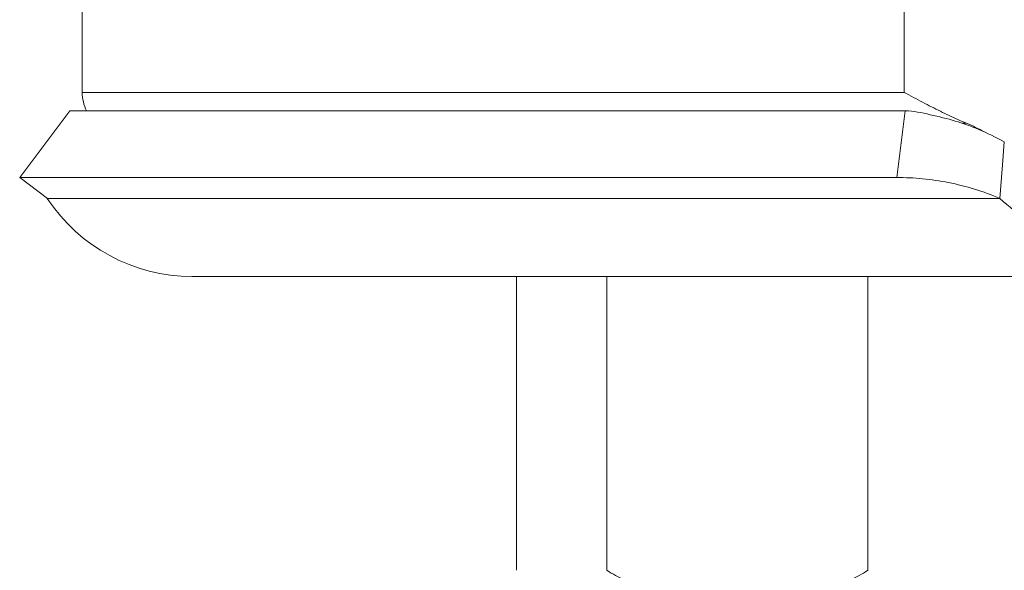
# Model space of a CAD drawing. Units: inches. Extents: x 0 to 2673, y 0 to 1890.
# Drawn here: x 2292 to 2316, y 714 to 727 of the extents above; entities that cross this region are included whole.
import ezdxf

# ---------------------------------------------------------------- set-up
doc = ezdxf.new("R2010")
doc.units = ezdxf.units.IN
doc.header["$MEASUREMENT"] = 0

msp = doc.modelspace()

# ---------------------------------------------------------------- linework, layer by layer
at = {"linetype": 'Continuous', "lineweight": 0, "extrusion": (0, 1, 0)}
for p, q in [((2293.677, 727.774), (2293.677, 725.716)), ((2313.388, 727.774), (2313.388, 725.716)), ((2313.388, 725.716), (2293.677, 725.716)), ((2293.381, 725.271), (2292.177, 723.674)), ((2313.413, 725.271), (2293.381, 725.271)), ((2313.212, 723.674), (2313.413, 725.271)), ((2314.772, 724.976), (2314.877, 724.976)), ((2315.742, 723.974), (2315.787, 724.527)), ((2315.678, 723.174), (2315.742, 723.974)), ((2292.177, 723.674), (2313.212, 723.674)), ((2292.84, 723.174), (2292.177, 723.674)), ((2292.84, 723.174), (2315.678, 723.174)), ((2296.308, 721.303), (2317.876, 721.303)), ((2304.087, 721.303), (2304.087, 714.256)), ((2306.259, 721.303), (2306.259, 714.256)), ((2312.513, 721.303), (2312.513, 714.256))]:
    msp.add_line(p, q, dxfattribs=at)
at = {"linetype": 'Continuous', "lineweight": 0, "extrusion": (0, 0, -1)}
for centre, radius, start, end in [((-2294.677, 725.716), 1, 333.5703, 360), ((-2296.308, 725.453), 4.15, 270, 326.6928)]:
    msp.add_arc(centre, radius, start, end, dxfattribs=at)
at = {"linetype": 'Continuous', "lineweight": 0}
for points, knots in [([(2314.877, 724.976), (2314.808, 725.005), (2314.739, 725.034), (2314.67, 725.065), (2314.601, 725.096), (2314.532, 725.128), (2314.462, 725.16), (2314.393, 725.193), (2314.323, 725.227), (2314.253, 725.262), (2314.183, 725.296), (2314.113, 725.332), (2314.042, 725.368), (2313.971, 725.404), (2313.9, 725.441), (2313.828, 725.479), (2313.756, 725.517), (2313.683, 725.556), (2313.61, 725.596), (2313.536, 725.635), (2313.462, 725.675), (2313.388, 725.716)], [0, 0, 0, 0, 0.142857, 0.142857, 0.142857, 0.285714, 0.285714, 0.285714, 0.428571, 0.428571, 0.428571, 0.571429, 0.571429, 0.571429, 0.714286, 0.714286, 0.714286, 0.857143, 0.857143, 0.857143, 1, 1, 1, 1]), ([(2315.787, 724.527), (2315.373, 724.759), (2314.965, 724.921), (2314.414, 725.086), (2314.22, 725.132), (2313.809, 725.226), (2313.606, 725.271), (2313.413, 725.271)], [0.000001, 0.000001, 0.000001, 0.000001, 0.1649139, 0.1649139, 0.257149, 0.257149, 0.3456631, 0.3456631, 0.3456631, 0.3456631]), ([(2315.678, 723.174), (2315.48, 723.26), (2315.277, 723.334), (2315.072, 723.396), (2314.866, 723.459), (2314.658, 723.511), (2314.45, 723.552), (2314.242, 723.593), (2314.033, 723.623), (2313.827, 723.644), (2313.62, 723.664), (2313.415, 723.674), (2313.212, 723.674)], [0, 0, 0, 0, 0.25, 0.25, 0.25, 0.5, 0.5, 0.5, 0.75, 0.75, 0.75, 1, 1, 1, 1]), ([(2317.88, 721.307), (2317.88, 721.297), (2317.855, 721.31), (2317.77, 721.374), (2317.719, 721.415), (2317.622, 721.495), (2317.584, 721.527), (2317.501, 721.596), (2317.458, 721.632), (2317.325, 721.746), (2317.227, 721.83), (2317.033, 721.997), (2316.939, 722.078), (2316.678, 722.304), (2316.503, 722.456), (2316.115, 722.793), (2315.9, 722.981), (2315.678, 723.174)], [0.4658362, 0.4658362, 0.4658362, 0.4658362, 0.5435269, 0.5435269, 0.6033736, 0.6033736, 0.6372526, 0.6372526, 0.6693962, 0.6693962, 0.73143, 0.73143, 0.7830504, 0.7830504, 0.8689321, 0.8689321, 0.9652624, 0.9652624, 0.9652624, 0.9652624]), ([(2306.259, 714.256), (2306.328, 714.211), (2306.397, 714.169), (2307.3, 713.667), (2308.433, 713.509), (2309.386, 713.509), (2310.339, 713.509), (2311.472, 713.667), (2312.375, 714.169), (2312.444, 714.211), (2312.513, 714.256)], [-0.3137198, -0.3137198, -0.3137198, -0.3137198, -0.2902858, -0.2902858, 0, 0, 0, 0.2902858, 0.2902858, 0.3137198, 0.3137198, 0.3137198, 0.3137198])]:
    msp.add_open_spline(points, degree=3, knots=knots, dxfattribs=at)
msp.add_open_spline([(2315.309, 724.767), (2315.173, 724.843), (2315.028, 724.914), (2314.877, 724.976)], degree=3, dxfattribs=at)

doc.saveas('drawing.dxf')
